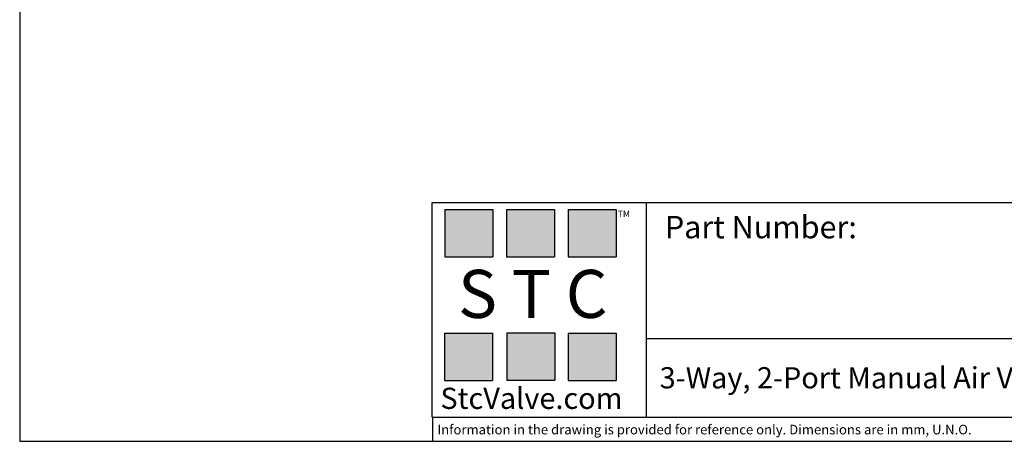
# Model space of a CAD drawing. Units: millimetres. Extents: x 5 to 274, y 5 to 211.
# Drawn here: x 5 to 167, y 5 to 75 of the extents above; entities that cross this region are included whole.
import ezdxf

# ---------------------------------------------------------------- set-up
doc = ezdxf.new("R2010")
doc.units = ezdxf.units.MM
doc.layers.add('TITLE_BLOCK', color=7, linetype='Continuous')
doc.styles.add('SLDTEXTSTYLE0', font='TXT', dxfattribs={"width": 0.75})
doc.styles.add('SLDTEXTSTYLE2', font='TXT', dxfattribs={"width": 0.563})
doc.styles.add('SLDTEXTSTYLE3', font='TXT', dxfattribs={"width": 0.605})

msp = doc.modelspace()

# ---------------------------------------------------------------- hatches: boundary and pattern name
at = {"layer": 'TITLE_BLOCK', "true_color": 0x8b199b}
for points in [[(82.765, 35.469), (82.765, 43.273), (74.832, 43.273), (74.832, 35.469)], [(92.94, 35.458), (92.94, 43.263), (85.008, 43.263), (85.008, 35.458)], [(103.178, 35.469), (103.178, 43.273), (95.245, 43.273), (95.245, 35.469)], [(82.738, 15.039), (82.738, 22.844), (74.806, 22.844), (74.806, 15.039)], [(93.005, 15.089), (93.005, 22.893), (85.072, 22.893), (85.072, 15.089)], [(103.173, 15.039), (103.173, 22.844), (95.24, 22.844), (95.24, 15.039)]]:
    msp.add_hatch(color=214, dxfattribs=at).paths.add_polyline_path(points, flags=0)

# ---------------------------------------------------------------- linework, layer by layer
at = {"layer": 'TITLE_BLOCK'}
for p, q in [((4.598, 210.9), (4.598, 4.998)), ((72.775, 44.463), (274.397, 44.463)), ((72.775, 8.99), (72.775, 44.463)), ((108.173, 8.99), (108.173, 44.463)), ((108.173, 21.998), (274.397, 21.998)), ((72.779, 8.99), (72.775, 8.99)), ((72.779, 8.99), (274.397, 8.99)), ((72.779, 8.99), (72.779, 4.998)), ((4.598, 4.998), (274.397, 4.998))]:
    msp.add_line(p, q, dxfattribs=at)
at = {"layer": 'TITLE_BLOCK', "color": 214, "true_color": 0x8b199b}
for p, q in [((74.832, 43.273), (82.765, 43.273)), ((74.832, 43.273), (74.832, 35.469)), ((82.765, 43.273), (82.765, 35.469)), ((85.008, 43.263), (92.94, 43.263)), ((85.008, 43.263), (85.008, 35.458)), ((92.94, 43.263), (92.94, 35.458)), ((95.245, 43.273), (103.178, 43.273)), ((95.245, 43.273), (95.245, 35.469)), ((103.178, 43.273), (103.178, 35.469)), ((74.832, 35.469), (82.765, 35.469)), ((85.008, 35.458), (92.94, 35.458)), ((95.245, 35.469), (103.178, 35.469)), ((74.806, 22.844), (82.738, 22.844)), ((74.806, 22.844), (74.806, 15.039)), ((82.738, 22.844), (82.738, 15.039)), ((85.072, 22.893), (93.005, 22.893)), ((85.072, 22.893), (85.072, 15.089)), ((93.005, 22.893), (93.005, 15.089)), ((95.24, 22.844), (103.173, 22.844)), ((95.24, 22.844), (95.24, 15.039)), ((103.173, 22.844), (103.173, 15.039)), ((74.806, 15.039), (82.738, 15.039)), ((85.072, 15.089), (93.005, 15.089)), ((95.24, 15.039), (103.173, 15.039))]:
    msp.add_line(p, q, dxfattribs=at)

# ---------------------------------------------------------------- texts
at = {"layer": 'TITLE_BLOCK'}
for s, insert, char_height, attachment_point, style in [('TM', (103.401, 43.099), 1.0583, 1, 'SLDTEXTSTYLE3'), ('S T C', (89.372, 33.313), 7.9375, 2, 'SLDTEXTSTYLE2'), ('3-Way, 2-Port Manual Air Valve, 2-Pos. Emergency Button, 1/8" NPT', (184.575, 17.239), 3.5, 2, 'SLDTEXTSTYLE0'), ('StcValve.com', (89.151, 13.848), 3.5, 2, 'SLDTEXTSTYLE3'), ('Information in the drawing is provided for reference only. Dimensions are in mm, U.N.O.', (73.608, 7.728), 1.5875, 1, 'SLDTEXTSTYLE0')]:
    msp.add_mtext(s, dxfattribs=dict(at, insert=insert, char_height=char_height, attachment_point=attachment_point, style=style))
at = {"layer": 'TITLE_BLOCK', "color": 7, "insert": (111.187, 42.227), "char_height": 3.70417, "attachment_point": 1, "style": 'SLDTEXTSTYLE0'}
msp.add_mtext('Part Number:', dxfattribs=at)

doc.saveas('drawing.dxf')
